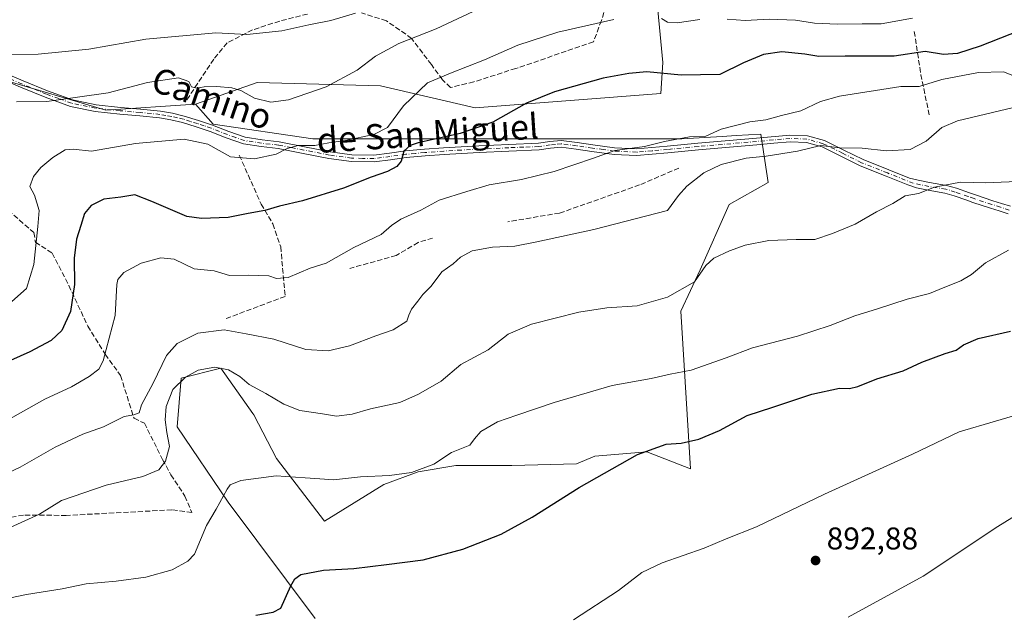
# Model space of a CAD drawing. Units: metres. Extents: x 586807 to 590254, y 4742859 to 4745216.
# Drawn here: x 589018 to 589331, y 4744873 to 4745062 of the extents above; entities that cross this region are included whole.
import ezdxf
from ezdxf.enums import TextEntityAlignment as Align

# ---------------------------------------------------------------- set-up
doc = ezdxf.new("R2010")
doc.units = ezdxf.units.M
doc.header["$MEASUREMENT"] = 0
doc.linetypes.add('DGN Style 3', pattern=[2.307223458686699, 1.648016756204785, -0.6592067024819142])
doc.linetypes.add('DGN Style 4', pattern=[2.6384748266838614, 1.318413404963828, -0.6592067024819142, 0.001648016756204785, -0.6592067024819142])
for name, color, linetype, lineweight in [('Camino Cxs', 7, 'Continuous', 0), ('Camino eje', 30, 'DGN Style 4', 13), ('Curva de nivel maestra', 30, 'Continuous', 30), ('Curva de nivel normal', 30, 'Continuous', 0), ('Muro lineal', 1, 'DGN Style 3', 13), ('Pastizal CxS', 92, 'Continuous', 0), ('Prado CxS', 92, 'Continuous', 0), ('Punto de cota en terreno', 7, 'Continuous', 0), ('Rótulo de punto de cota en terreno', 7, 'Continuous', 0), ('Texto cartográfico', 7, 'Continuous', 0)]:
    doc.layers.add(name, color=color, linetype=linetype, lineweight=lineweight)
doc.styles.add('Style-Arial', font='txt')

# ---------------------------------------------------------------- blocks, each defined once
blk = doc.blocks.new('5PATER')
at = {"layer": 'Punto de cota en terreno', "linetype": 'Continuous', "lineweight": 0}
h = blk.add_hatch(color=51, dxfattribs=at)
edge = h.paths.add_edge_path()
edge.add_ellipse((0, 0), major_axis=(-0.1095731443231308, -0.1110710700762829), ratio=0.9994222409660322, start_angle=0, end_angle=360)

msp = doc.modelspace()

# ---------------------------------------------------------------- linework, layer by layer
at = {"layer": 'Camino Cxs', "color": 7, "linetype": 'Continuous', "lineweight": 0}
for points in [[(589009.4001000002, 4745046.9001, 938.8837000000058), (589018.7301000003, 4745042.9101, 937.5378000000056), (589026.5000999998, 4745039.690099999, 936.6506999999983), (589034.4101, 4745036.8301, 936.4174000000058), (589041.9801000003, 4745035.300100001, 935.9149000000034), (589049.7100999998, 4745034.460100001, 933.6876000000049), (589056.0800999999, 4745033.920100001, 933.1152000000002), (589062.4401000004, 4745033.3101, 932.8282000000036), (589066.2801000001, 4745032.6501, 932.8950000000042), (589070.0601000004, 4745031.710100001, 933.2857999999978), (589074.5601000004, 4745030.3201, 933.5675000000047), (589079.0201000003, 4745028.8301, 934.0013000000035), (589084.2100999998, 4745026.790100001, 934.8978000000062), (589089.4501, 4745024.9301, 933.8564999999944), (589094.8400999998, 4745024.100099999, 932.920100000003), (589100.2701000003, 4745023.520099999, 932.3047999999982), (589108.3901000004, 4745021.9101, 931.022100000002), (589116.5201000003, 4745020.3201, 930.2333999999975), (589123.4600999998, 4745019.360099999, 928.6177000000026), (589130.4101, 4745019.2301, 927.4297999999982), (589135.4501, 4745019.880100001, 926.7638000000006), (589140.5201000003, 4745020.5701, 925.931700000001), (589146.6001000004, 4745021.130100001, 925.1079000000027), (589152.6801000005, 4745021.600099999, 924.556500000006), (589158.3101000004, 4745021.9301, 924.2045999999974), (589163.9501, 4745022.2401, 923.066300000006), (589173.4200999998, 4745022.670100001, 923.1178999999975), (589182.8901000004, 4745023.0701, 922.6497999999993), (589186.5401, 4745023.5701, 922.5210999999982), (589190.1901000004, 4745023.9001, 922.525999999998), (589195.2100999998, 4745023.3101, 922.1886999999989), (589200.2301000003, 4745022.5601, 921.9162999999972), (589207.1801000005, 4745021.610099999, 921.2112000000053), (589214.1201, 4745021.280099999, 920.8470999999992), (589223.9101, 4745022.130100001, 921.0696999999927), (589233.7100999998, 4745023.0701, 919.377099999998), (589252.3300999999, 4745024.670100001, 918.4988000000012), (589263.0201000003, 4745025.630100001, 917.2182999999932), (589268.5900999998, 4745025.4101, 917.0433000000049), (589274.0301000001, 4745023.9001, 916.4793999999965), (589280.2200999996, 4745020.850099999, 915.8907000000036), (589286.3101000004, 4745017.8201, 914.4903000000049), (589294.5100999996, 4745014.5601, 913.2590999999958), (589301.1552999998, 4745011.9069, 911.4199999999984), (589303.8997, 4745011.239900001, 911.5285000000005), (589307.5044999998, 4745010.504100001, 912.1297000000051), (589312.9392999997, 4745009.5855, 912.2032000000036), (589316.0913000006, 4745008.6709, 911.0179000000062), (589320.2287, 4745007.219699999, 909.9125999999961), (589322.1281000003, 4745006.5551, 909.5022999999929), (589327.7023, 4745004.728499999, 909.3331000000036), (589330.4747000001, 4745003.829299999, 909.1309000000037), (589333.2572999997, 4745002.931700001, 908.844299999997)], [(589009.4001000002, 4745046.9001, 938.8837000000058), (589018.7301000003, 4745042.9101, 937.5378000000056), (589026.5000999998, 4745039.690099999, 936.6506999999983), (589034.4101, 4745036.8301, 936.4174000000058), (589041.9801000003, 4745035.300100001, 935.9149000000034), (589049.7100999998, 4745034.460100001, 933.6876000000049), (589056.0800999999, 4745033.920100001, 933.1152000000002), (589062.4401000004, 4745033.3101, 932.8282000000036), (589066.2801000001, 4745032.6501, 932.8950000000042), (589070.0601000004, 4745031.710100001, 933.2857999999978), (589074.5601000004, 4745030.3201, 933.5675000000047), (589079.0201000003, 4745028.8301, 934.0013000000035), (589084.2100999998, 4745026.790100001, 934.8978000000062), (589089.4501, 4745024.9301, 933.8564999999944), (589094.8400999998, 4745024.100099999, 932.920100000003), (589100.2701000003, 4745023.520099999, 932.3047999999982), (589108.3901000004, 4745021.9101, 931.022100000002), (589116.5201000003, 4745020.3201, 930.2333999999975), (589123.4600999998, 4745019.360099999, 928.6177000000026), (589130.4101, 4745019.2301, 927.4297999999982), (589135.4501, 4745019.880100001, 926.7638000000006), (589140.5201000003, 4745020.5701, 925.931700000001), (589146.6001000004, 4745021.130100001, 925.1079000000027), (589152.6801000005, 4745021.600099999, 924.556500000006), (589158.3101000004, 4745021.9301, 924.2045999999974), (589163.9501, 4745022.2401, 923.066300000006), (589173.4200999998, 4745022.670100001, 923.1178999999975), (589182.8901000004, 4745023.0701, 922.6497999999993), (589186.5401, 4745023.5701, 922.5210999999982), (589190.1901000004, 4745023.9001, 922.525999999998), (589195.2100999998, 4745023.3101, 922.1886999999989), (589200.2301000003, 4745022.5601, 921.9162999999972), (589207.1801000005, 4745021.610099999, 921.2112000000053), (589214.1201, 4745021.280099999, 920.8470999999992), (589223.9101, 4745022.130100001, 921.0696999999927), (589233.7100999998, 4745023.0701, 919.377099999998), (589252.3300999999, 4745024.670100001, 918.4988000000012), (589263.0201000003, 4745025.630100001, 917.2182999999932), (589268.5900999998, 4745025.4101, 917.0433000000049), (589274.0301000001, 4745023.9001, 916.4793999999965), (589280.2200999996, 4745020.850099999, 915.8907000000036), (589286.3101000004, 4745017.8201, 914.4903000000049), (589294.5100999996, 4745014.5601, 913.2590999999958), (589301.1552999998, 4745011.9069, 911.4199999999984), (589303.8997, 4745011.239900001, 911.5285000000005), (589307.5044999998, 4745010.504100001, 912.1297000000051), (589312.9392999997, 4745009.5855, 912.2032000000036), (589316.0913000006, 4745008.6709, 911.0179000000062), (589320.2287, 4745007.219699999, 909.9125999999961), (589322.1281000003, 4745006.5551, 909.5022999999929), (589327.7023, 4745004.728499999, 909.3331000000036), (589330.4747000001, 4745003.829299999, 909.1309000000037), (589333.2572999997, 4745002.931700001, 908.844299999997)], [(589332.5329, 4745000.5385, 907.6802000000026), (589329.7052999996, 4745001.4507, 908.0877000000038), (589326.9276999999, 4745002.351500001, 908.3153000000021), (589321.3321000002, 4745004.1851, 908.8999999999943), (589319.4014999997, 4745004.860500001, 909.5163000000031), (589315.3287000004, 4745006.289100001, 910.806700000001), (589312.3809000002, 4745007.144500001, 911.6217999999935), (589307.0456999998, 4745008.0461, 911.354600000006), (589303.4005000005, 4745008.790300001, 910.9282999999997), (589300.5915000001, 4745009.8125, 911.0426000000008), (589293.7100999998, 4745012.5601, 912.4624999999943), (589285.4401000004, 4745015.850099999, 914.0693000000028), (589279.2701000003, 4745018.920100001, 915.3070000000008), (589273.2600999996, 4745021.880100001, 915.539499999999), (589268.2600999996, 4745023.270099999, 916.0320999999967), (589263.0701000001, 4745023.470100001, 916.4018999999971), (589257.8701, 4745023.0101, 916.6282000000066), (589252.5201000003, 4745022.530099999, 917.6469999999972), (589233.9001000002, 4745020.9301, 918.8040999999939), (589224.1101000002, 4745019.9901, 920.3978999999963), (589214.1700999998, 4745019.120100001, 920.1255999999995), (589206.9801000003, 4745019.460100001, 920.4829000000027), (589199.9301000005, 4745020.4301, 921.1840999999986), (589194.9200999998, 4745021.1801, 921.5672999999952), (589190.1601, 4745021.7401, 921.8861000000034), (589186.7901, 4745021.4301, 921.8984000000056), (589183.0800999999, 4745020.920100001, 922.0503999999928), (589173.5100999996, 4745020.520099999, 922.4710999999952), (589164.0500999996, 4745020.090100001, 922.5467000000064), (589158.4301000005, 4745019.780099999, 923.3267000000051), (589152.8300999999, 4745019.450099999, 923.744000000006), (589146.7801000001, 4745018.9801, 924.5258999999934), (589140.7701000003, 4745018.440099999, 925.3785000000062), (589135.7401000002, 4745017.7501, 925.9839999999967), (589130.5301000001, 4745017.0801, 926.6042000000016), (589123.3000999996, 4745017.210100001, 927.6496000000043), (589116.1700999998, 4745018.200099999, 928.9973000000028), (589107.9801000003, 4745019.800100001, 930.2105000000012), (589099.9401000004, 4745021.390100001, 931.5525999999956), (589094.5601000004, 4745021.970100001, 932.1937999999938), (589088.9200999998, 4745022.8301, 933.1401000000042), (589083.4600999998, 4745024.780099999, 934.1306000000042), (589078.2901, 4745026.8101, 933.1983999999939), (589073.9001000002, 4745028.270099999, 932.732600000003), (589069.4801000003, 4745029.640100001, 932.4578999999941), (589065.8300999999, 4745030.540100001, 932.3733999999969), (589062.1601, 4745031.1801, 932.5402000000032), (589055.8901000004, 4745031.780099999, 932.7379999999977), (589049.5000999998, 4745032.3201, 933.1925000000047), (589041.6501000002, 4745033.170100001, 936.4665999999999), (589033.8300999999, 4745034.7501, 936.874800000005), (589025.7200999996, 4745037.690099999, 936.2930999999954), (589017.9001000002, 4745040.9301, 937.0794000000025), (589008.5601000004, 4745044.920100001, 938.4904999999999)], [(589332.5329, 4745000.5385, 907.6802000000026), (589329.7052999996, 4745001.4507, 908.0877000000038), (589326.9276999999, 4745002.351500001, 908.3153000000021), (589321.3321000002, 4745004.1851, 908.8999999999943), (589319.4014999997, 4745004.860500001, 909.5163000000031), (589315.3287000004, 4745006.289100001, 910.806700000001), (589312.3809000002, 4745007.144500001, 911.6217999999935), (589307.0456999998, 4745008.0461, 911.354600000006), (589303.4005000005, 4745008.790300001, 910.9282999999997), (589300.5915000001, 4745009.8125, 911.0426000000008), (589293.7100999998, 4745012.5601, 912.4624999999943), (589285.4401000004, 4745015.850099999, 914.0693000000028), (589279.2701000003, 4745018.920100001, 915.3070000000008), (589273.2600999996, 4745021.880100001, 915.539499999999), (589268.2600999996, 4745023.270099999, 916.0320999999967), (589263.0701000001, 4745023.470100001, 916.4018999999971), (589257.8701, 4745023.0101, 916.6282000000066), (589252.5201000003, 4745022.530099999, 917.6469999999972), (589233.9001000002, 4745020.9301, 918.8040999999939), (589224.1101000002, 4745019.9901, 920.3978999999963), (589214.1700999998, 4745019.120100001, 920.1255999999995), (589206.9801000003, 4745019.460100001, 920.4829000000027), (589199.9301000005, 4745020.4301, 921.1840999999986), (589194.9200999998, 4745021.1801, 921.5672999999952), (589190.1601, 4745021.7401, 921.8861000000034), (589186.7901, 4745021.4301, 921.8984000000056), (589183.0800999999, 4745020.920100001, 922.0503999999928), (589173.5100999996, 4745020.520099999, 922.4710999999952), (589164.0500999996, 4745020.090100001, 922.5467000000064), (589158.4301000005, 4745019.780099999, 923.3267000000051), (589152.8300999999, 4745019.450099999, 923.744000000006), (589146.7801000001, 4745018.9801, 924.5258999999934), (589140.7701000003, 4745018.440099999, 925.3785000000062), (589135.7401000002, 4745017.7501, 925.9839999999967), (589130.5301000001, 4745017.0801, 926.6042000000016), (589123.3000999996, 4745017.210100001, 927.6496000000043), (589116.1700999998, 4745018.200099999, 928.9973000000028), (589107.9801000003, 4745019.800100001, 930.2105000000012), (589099.9401000004, 4745021.390100001, 931.5525999999956), (589094.5601000004, 4745021.970100001, 932.1937999999938), (589088.9200999998, 4745022.8301, 933.1401000000042), (589083.4600999998, 4745024.780099999, 934.1306000000042), (589078.2901, 4745026.8101, 933.1983999999939), (589073.9001000002, 4745028.270099999, 932.732600000003), (589069.4801000003, 4745029.640100001, 932.4578999999941), (589065.8300999999, 4745030.540100001, 932.3733999999969), (589062.1601, 4745031.1801, 932.5402000000032), (589055.8901000004, 4745031.780099999, 932.7379999999977), (589049.5000999998, 4745032.3201, 933.1925000000047), (589041.6501000002, 4745033.170100001, 936.4665999999999), (589033.8300999999, 4745034.7501, 936.874800000005), (589025.7200999996, 4745037.690099999, 936.2930999999954), (589017.9001000002, 4745040.9301, 937.0794000000025), (589008.5601000004, 4745044.920100001, 938.4904999999999)]]:
    msp.add_polyline3d(points, dxfattribs=at)
at = {"layer": 'Camino eje', "color": 30, "linetype": 'DGN Style 4', "lineweight": 13}
msp.add_polyline3d([(589332.8951000003, 4745001.735099999, 908.3243999999978), (589330.0900999998, 4745002.640100001, 908.6826000000001), (589327.3151000004, 4745003.540100001, 908.8252000000066), (589321.7301000003, 4745005.370100001, 909.1778000000049), (589319.8151000004, 4745006.040100001, 909.6901999999973), (589315.7100999998, 4745007.4801, 910.700100000002), (589312.6601, 4745008.3651, 911.844299999997), (589307.2751000002, 4745009.2751, 911.7363999999944), (589302.3000999996, 4745010.290100001, 911.0521000000008), (589294.1101000002, 4745013.5601, 912.8619000000036), (589285.8750999998, 4745016.835100001, 914.2342999999966), (589279.7451, 4745019.8851, 915.5866999999998), (589273.6451000003, 4745022.890100001, 915.949099999998), (589268.4250999996, 4745024.340100001, 916.5363999999972), (589265.6401000004, 4745024.450099999, 916.6736999999995), (589263.0450999998, 4745024.550100001, 916.8105999999971), (589260.3701, 4745024.3101, 916.9309999999969), (589257.7701000003, 4745024.0801, 917.0681000000042), (589252.4250999996, 4745023.600099999, 918.074299999993), (589233.8051000005, 4745022.0001, 919.0823999999993), (589224.0100999996, 4745021.0601, 920.7315999999993), (589219.1151000002, 4745020.6351, 920.843200000003), (589214.1451000003, 4745020.200099999, 920.4863999999944), (589207.0800999999, 4745020.5351, 920.8475999999937), (589203.5551000005, 4745021.020099999, 921.305600000007), (589200.0800999999, 4745021.495100001, 921.5528000000049), (589195.0651000004, 4745022.245100001, 921.8923999999971), (589190.1750999996, 4745022.8201, 922.1897000000026), (589188.3501000004, 4745022.655099999, 922.1407000000036), (589186.6651, 4745022.5001, 922.1601999999986), (589182.9851000002, 4745021.995100001, 922.3375999999989), (589178.2001, 4745021.795100001, 922.9450999999973), (589173.4650999998, 4745021.595100001, 922.7890999999945), (589164.0000999998, 4745021.165100001, 922.8062999999967), (589158.3701, 4745020.8551, 923.763300000006), (589152.7550999997, 4745020.5251, 924.151199999993), (589146.6901000004, 4745020.0551, 924.8181000000042), (589143.6851000004, 4745019.7851, 925.2163), (589140.6451000003, 4745019.505100001, 925.6526000000014), (589138.1101000002, 4745019.1601, 925.9768000000041), (589135.5950999996, 4745018.815099999, 926.3706999999995), (589130.4700999996, 4745018.155099999, 926.981899999999), (589126.8551000003, 4745018.220100001, 927.4569000000047), (589123.3800999997, 4745018.2851, 928.0981999999932), (589116.3450999996, 4745019.2601, 929.608699999997), (589108.1851000004, 4745020.8551, 930.6128000000026), (589104.1651, 4745021.6501, 931.2528000000021), (589100.1051000003, 4745022.4551, 931.8727000000072), (589097.3901000004, 4745022.745100001, 932.1955000000017), (589094.7001, 4745023.0351, 932.5051999999997), (589092.0050999997, 4745023.450099999, 932.9051999999939), (589089.1851000004, 4745023.880100001, 933.496499999994), (589086.4550999999, 4745024.8551, 934.1205000000045), (589083.8350999998, 4745025.7851, 934.5163000000031), (589078.6551000001, 4745027.8201, 933.7213000000047), (589076.4250999996, 4745028.565099999, 933.2912999999972), (589074.2301000003, 4745029.295100001, 933.1594000000041), (589072.0201000003, 4745029.9801, 933.0681000000042), (589069.7701000003, 4745030.675100001, 932.8649000000006), (589067.9451000001, 4745031.1251, 932.6128999999928), (589066.0551000005, 4745031.595100001, 932.638699999996), (589064.2200999996, 4745031.915100001, 932.6934999999941), (589062.3000999996, 4745032.245100001, 932.7281999999979), (589055.9851000002, 4745032.850099999, 932.962400000004), (589049.6051000003, 4745033.390100001, 933.4450999999973), (589041.8151000004, 4745034.235099999, 936.1656999999979), (589034.1201, 4745035.790100001, 936.6869000000006), (589030.0651000004, 4745037.2601, 936.0890000000073), (589026.1101000002, 4745038.690099999, 936.4707000000053), (589018.3151000004, 4745041.920100001, 937.3046999999933), (589008.9801000003, 4745045.9101, 938.6843999999984)], dxfattribs=at)
at = {"layer": 'Curva de nivel maestra', "color": 30, "linetype": 'Continuous', "lineweight": 30, "flags": 128}
for points, elevation in [([(589339.54, 4745060.220100001), (589323.6799999997, 4745054.020099999), (589316.3799999999, 4745051.6801), (589312, 4745051.3201), (589306.0599999996, 4745052.300100001), (589296.2800000003, 4745050.800100001), (589280.6399999997, 4745050.7601), (589272.2199999997, 4745050.640100001), (589267.7199999997, 4745051.4001), (589260.4500000002, 4745052.210100001), (589254.5499999998, 4745051.350099999), (589248.2000000002, 4745048.6801), (589240.7400000002, 4745044.970100001), (589228.4000000004, 4745044.7601), (589217.4000000004, 4745045.840100001), (589211.7100000001, 4745045.270099999), (589203.5300000003, 4745043.780099999), (589187.9800000004, 4745039.460100001), (589179.0499999998, 4745035.8201), (589168.3200000003, 4745029.7301), (589157.9100000003, 4745026.120100001), (589144.5800000001, 4745023.1801), (589142.04, 4745022.3201), (589140.04, 4745020.530099999), (589139.1799999997, 4745017.300100001), (589137.8200000003, 4745015.590100001), (589134.8600000005, 4745014.050100001), (589129.6100000005, 4745012.220100001), (589120.75, 4745008.670100001), (589107.7599999999, 4745004.710100001), (589100.4199999999, 4745002.9301), (589095.7599999999, 4745001.600099999), (589090.4199999999, 4745000.690099999), (589084.0899999999, 4744999.370100001), (589075.5700000003, 4744999.0701), (589070.8399999999, 4744999.690099999), (589059.7800000003, 4745004.450099999), (589054.3200000003, 4745006.540100001), (589049.7999999998, 4745005.890100001), (589044.4199999999, 4745005.190099999), (589040.4199999999, 4745003.210100001), (589038.2999999998, 4745000.630100001), (589037.1500000004, 4744996.850099999), (589035.6900000004, 4744992.5001), (589034.9600000001, 4744986.390100001), (589035.1100000005, 4744978.0601), (589033.8600000005, 4744969.390100001), (589031.0300000003, 4744963.4001), (589027.6100000005, 4744960.1601), (589020.8899999997, 4744956.5001), (589009.3700000001, 4744951.440099999)], 925), ([(589092.9100000003, 4744872.640100001), (589098.3700000001, 4744873.590100001), (589100.8799999999, 4744874.850099999), (589104.0599999996, 4744881.9801), (589105.3099999996, 4744884.2301), (589107.1799999997, 4744885.620100001), (589114.4199999999, 4744886.9901), (589124.0999999996, 4744887.520099999), (589134.5099999999, 4744888.8101), (589146.2000000002, 4744890.2301), (589158.7699999996, 4744893.6801), (589171, 4744898.4801), (589180.9500000002, 4744903.8101), (589195.9199999999, 4744913.3201), (589214.4199999999, 4744923.850099999), (589223.5499999998, 4744927.120100001), (589228.4000000004, 4744927.4801), (589234.0300000003, 4744928.7401), (589240.5899999999, 4744931.5001), (589249.3700000001, 4744936.210100001), (589257.5499999998, 4744938.9001), (589269.9800000004, 4744943.050100001), (589278.8600000005, 4744944.940099999), (589282.0099999999, 4744944.9001), (589284.7100000001, 4744945.5101), (589290.7300000004, 4744947.9001), (589299.0599999996, 4744950.5001), (589305, 4744953.220100001), (589312.5099999999, 4744955.970100001), (589316, 4744957.030099999), (589318.3499999996, 4744958.800100001), (589323.0099999999, 4744960.7501), (589333.3300000001, 4744963.090100001)], 900)]:
    msp.add_lwpolyline(points, dxfattribs=dict(at, elevation=elevation))
at = {"layer": 'Curva de nivel normal', "color": 30, "linetype": 'Continuous', "lineweight": 0, "flags": 128}
for points, elevation in [([(589016.6500000004, 4745036.180000001), (589026.2699999996, 4745036.32), (589045.7999999998, 4745039.109999999), (589058.3300000001, 4745042.380000001), (589068.2000000002, 4745043.880000001), (589071.5599999996, 4745042.74), (589072.3899999997, 4745041.02), (589074.0899999999, 4745040.550000001), (589076.4199999999, 4745041.039999999), (589080.4000000004, 4745041.119999999), (589085.2400000002, 4745040.710000001), (589088.0800000001, 4745039.810000001), (589092.4299999997, 4745037.350000001), (589097.6500000004, 4745036.130000001), (589103.25, 4745036.83), (589115.29, 4745041), (589125.1699999999, 4745046.359999999), (589131, 4745050.789999999), (589138.3700000001, 4745054.82), (589150.2999999998, 4745059.5), (589165.5199999996, 4745066.65)], 935), ([(589124.6100000005, 4745064.52), (589116.7100000001, 4745062.15), (589109.7400000002, 4745060.779999999), (589101.0999999996, 4745058.869999999), (589089.9600000001, 4745057.699999999), (589080.0700000003, 4745058.189999999), (589057.8099999996, 4745056.220000001), (589039.6900000004, 4745052.99), (589023.5099999999, 4745051.42), (589006.6500000004, 4745051.369999999)], 940), ([(589206.9100000003, 4745062.439999999), (589189.1100000005, 4745058.449999999), (589176.3200000003, 4745054.24), (589165.6799999997, 4745049.59), (589154.8300000001, 4745045.390000001), (589147.5599999996, 4745042.25), (589139.9500000002, 4745034.930000001), (589134.79, 4745028.039999999), (589130.4600000001, 4745025.810000001), (589121.4100000003, 4745023.92), (589116.0800000001, 4745023.140000001), (589111.7100000001, 4745022.33), (589106.3600000005, 4745022.300000001), (589102.7999999998, 4745021.34), (589099.3099999996, 4745019.59), (589092.4900000002, 4745018.029999999), (589084.75, 4745018.65), (589077.5199999996, 4745022.77), (589070.0700000003, 4745024.300000001), (589054.5300000003, 4745022.960000001), (589040.5099999999, 4745020.460000001), (589034.6200000001, 4745021.189999999), (589032.1100000005, 4745020.92), (589028.1900000004, 4745018.439999999), (589024.4100000003, 4745015.279999999), (589022.0099999999, 4745012.460000001), (589020.8499999996, 4745009.24), (589022.3899999997, 4745006.460000001), (589023.7999999998, 4745001.630000001), (589023.4000000004, 4744996.51), (589022.1600000003, 4744984.380000001), (589019.8099999996, 4744976.75), (589015.0999999996, 4744972.59)], 929.9999999999999), ([(589234.2999999998, 4745062.430000001), (589227.0499999998, 4745061.41), (589224.0700000003, 4745061.59), (589222.0700000003, 4745062.75)], 929.9999999999999), ([(589302.0599999996, 4745062.859999999), (589292.0800000001, 4745061.109999999), (589286.0499999998, 4745061.140000001), (589278.2100000001, 4745060.939999999), (589270.9000000004, 4745061.32), (589264.7800000003, 4745062.210000001), (589256.3600000005, 4745062.619999999), (589248.7400000002, 4745062.199999999), (589242.9900000002, 4745062.59)], 929.9999999999999), ([(589334.0599999996, 4745044.59), (589331.0599999996, 4745045.800000001), (589323.0599999996, 4745045.600000001), (589311.3899999997, 4745043.350000001), (589304.1900000004, 4745041.16), (589298.4000000004, 4745041.109999999), (589278.7699999996, 4745038), (589272.7699999996, 4745036.32), (589266.54, 4745033.350000001), (589260.3600000005, 4745031.84), (589255.3200000003, 4745030.480000001), (589250.2999999998, 4745029.880000001), (589241.1100000005, 4745027.480000001), (589236.25, 4745025.34), (589231.0700000003, 4745025.029999999), (589223.0700000003, 4745023.539999999), (589216.6799999997, 4745021.980000001), (589207.2800000003, 4745020.680000001), (589200.4600000001, 4745018.26), (589187.8799999999, 4745013.99), (589177.5099999999, 4745011.529999999), (589167.2400000002, 4745009.82), (589160.0599999996, 4745007.67), (589151.2400000002, 4745004.859999999), (589145.4100000003, 4745001.680000001), (589139.0800000001, 4744998.810000001), (589136.0800000001, 4744996.83), (589132.75, 4744993.91), (589124.0800000001, 4744989.779999999), (589115.2699999996, 4744984.859999999), (589110.1900000004, 4744983.189999999), (589103.1200000001, 4744980.27), (589099.4199999999, 4744979.939999999), (589096.9900000002, 4744980.75), (589090.6799999997, 4744980.99), (589084.4900000002, 4744980.850000001), (589079.6200000001, 4744982.359999999), (589073.2199999997, 4744983), (589066.8300000001, 4744986.08), (589062.5999999996, 4744986.560000001), (589056.2999999998, 4744984.84), (589050.7599999999, 4744981.880000001), (589048.9299999997, 4744979.640000001), (589048.5800000001, 4744977.960000001), (589048.04, 4744968.140000001), (589044.2400000002, 4744953.680000001), (589042.79, 4744951.060000001), (589039.7599999999, 4744948.67), (589034.0899999999, 4744945.359999999), (589025.6500000004, 4744941.470000001), (589010.25, 4744932.850000001)], 920), ([(589334.2400000002, 4745034.4), (589316.3899999997, 4745030.15), (589311.3899999997, 4745028), (589306.3899999997, 4745023.689999999), (589301.3200000003, 4745021.039999999), (589293.7699999996, 4745020.66), (589285.9900000002, 4745021.439999999), (589278.9000000004, 4745021.539999999), (589272.9000000004, 4745022.310000001), (589265.4000000004, 4745020.52), (589255.4000000004, 4745018.91), (589249.0700000003, 4745018.32), (589241.0700000003, 4745016.220000001), (589235.6200000001, 4745013.65), (589230.2000000002, 4745009.4), (589227.5099999999, 4745006.33), (589224.0700000003, 4745001.630000001), (589200.5700000003, 4744995.59), (589182.4100000003, 4744991.640000001), (589175.4100000003, 4744990.27), (589168.2599999999, 4744989.949999999), (589161.7599999999, 4744988.730000001), (589158.0800000001, 4744986.76), (589155.6900000004, 4744984.560000001), (589152.1299999999, 4744982.100000001), (589148.7199999997, 4744977.5), (589146.0499999998, 4744974.83), (589144.5, 4744972.699999999), (589142.4199999999, 4744970.180000001), (589141.6100000005, 4744968.199999999), (589141.0199999996, 4744966.33), (589136.6399999997, 4744963.59), (589131.1399999997, 4744961.65), (589122.7300000004, 4744958.51), (589115.9500000002, 4744956.9), (589108.7999999998, 4744957.279999999), (589098.5700000003, 4744960.560000001), (589089.8200000003, 4744962.289999999), (589082.7699999996, 4744963.550000001), (589074.4299999997, 4744962.5), (589067.7800000003, 4744959.199999999), (589064.4000000004, 4744955.34), (589060.1299999999, 4744946.550000001), (589056.4000000004, 4744939.680000001), (589055.6699999999, 4744937.060000001), (589054.04, 4744936.52), (589050.8799999999, 4744935.960000001), (589044.3700000001, 4744932.619999999), (589037.7000000002, 4744930.34), (589028.9400000004, 4744926.16), (589017.8300000001, 4744919.84), (588996.4699999997, 4744909.66)], 915), ([(589337.7199999997, 4745010.99), (589325.3899999997, 4745010.41), (589317.3899999997, 4745010.640000001), (589309.0599999996, 4745009.01), (589303.9900000002, 4745007.060000001), (589299.7699999996, 4745006.26), (589295.79, 4745003.84), (589290.5800000001, 4745001.17), (589283.79, 4744997.199999999), (589276.54, 4744994.26), (589271, 4744992.33), (589265.0099999999, 4744992.350000001), (589256.3499999996, 4744992.02), (589248.7400000002, 4744990.57), (589243.7400000002, 4744988.789999999), (589238.7800000003, 4744986.430000001), (589236.1900000004, 4744984.060000001), (589232.6500000004, 4744978.83), (589224.0300000003, 4744974.01), (589214.3799999999, 4744971.230000001), (589204.6600000003, 4744970.619999999), (589195.7199999997, 4744969.199999999), (589180.6500000004, 4744965.34), (589173.2999999998, 4744962.16), (589166.8799999999, 4744957.16), (589158.1799999997, 4744952.5), (589151.9299999997, 4744947.17), (589144.6399999997, 4744943.07), (589138.7000000002, 4744940.350000001), (589129.3600000005, 4744938.350000001), (589123.5300000003, 4744936.699999999), (589118.5199999996, 4744936.07), (589114.0599999996, 4744936.800000001), (589106.9199999999, 4744937.82), (589101.7599999999, 4744939.84), (589096.0899999999, 4744943.300000001), (589090.7400000002, 4744946.140000001), (589087.7199999997, 4744948.680000001), (589084.1399999997, 4744950.77), (589079.7599999999, 4744951.689999999), (589074.4500000002, 4744950.66), (589070.4100000003, 4744948.49), (589066.4000000004, 4744944.51), (589064.29, 4744939.17), (589063.9600000001, 4744934.84), (589064.4699999997, 4744930.800000001), (589065.3099999996, 4744926.42), (589064.1100000005, 4744921.66), (589061.9699999997, 4744918.890000001), (589056.8099999996, 4744916.800000001), (589045.1600000003, 4744914.01), (589030.9100000003, 4744909.130000001), (589023.9800000004, 4744904.82), (589014.6399999997, 4744900.560000001)], 910), ([(589004.4000000004, 4744876), (589019.7599999999, 4744879.189999999), (589031.1900000004, 4744881.02), (589038.7599999999, 4744882.600000001), (589048.3899999997, 4744883.460000001), (589057.8600000005, 4744884.77), (589066.1900000004, 4744887.109999999), (589071.2300000004, 4744889.83), (589073.29, 4744892.07), (589077.1200000001, 4744901.230000001), (589080.2599999999, 4744906.359999999), (589083.7599999999, 4744912.82), (589084.7300000004, 4744914.119999999), (589088.0899999999, 4744915.49), (589099.3099999996, 4744917.08), (589108.5300000003, 4744916.439999999), (589113.2999999998, 4744916.060000001), (589117.6200000001, 4744915.74), (589126.1600000003, 4744916.710000001), (589135.4100000003, 4744917.109999999), (589142.4100000003, 4744918.09), (589149.5199999996, 4744920.74), (589155.2000000002, 4744924.439999999), (589161.0700000003, 4744926.84), (589162.5599999996, 4744928.84), (589164.54, 4744931.16), (589169.8499999996, 4744934.279999999), (589176.0599999996, 4744936.32), (589187.9000000004, 4744940.359999999), (589206.4000000004, 4744945.810000001), (589218.8600000005, 4744948.09), (589224.9000000004, 4744949.380000001), (589231.5800000001, 4744950.680000001), (589242.7300000004, 4744954.66), (589251.0999999996, 4744957.859999999), (589265.4500000002, 4744961.550000001), (589275.8799999999, 4744964.91), (589283.7300000004, 4744968.050000001), (589290.8799999999, 4744970.25), (589300.3300000001, 4744973.300000001), (589307.54, 4744975.180000001), (589312.3899999997, 4744977.210000001), (589317.5099999999, 4744979.130000001), (589320.8899999997, 4744981.220000001), (589325.3399999999, 4744984.949999999), (589332.6100000005, 4744988.980000001)], 905), ([(589340.0499999998, 4744937.82), (589316.8899999997, 4744931.029999999), (589302.0599999996, 4744923.92), (589274.0599999996, 4744911.189999999), (589252.4000000004, 4744900.75), (589242.7400000002, 4744896.9), (589235.6900000004, 4744893.970000001), (589222.2800000003, 4744889.289999999), (589215.8799999999, 4744886.210000001), (589208.4500000002, 4744880.51), (589194.0700000003, 4744871.16)], 895), ([(589281.6299999999, 4744871.980000001), (589305.4699999997, 4744885.029999999), (589329.2400000002, 4744900.92), (589344.9000000004, 4744910.539999999)], 890)]:
    msp.add_lwpolyline(points, dxfattribs=dict(at, elevation=elevation))
at = {"layer": 'Muro lineal', "color": 1, "linetype": 'DGN Style 3', "lineweight": 13, "extrusion": (-0.6767747928173563, -0.3889320928946664, 0.6250661620369473), "elevation": -2243750.140629985, "flags": 128}
msp.add_lwpolyline([(-3820452.482890008, 1797939.958636123), (-3820439.506276079, 1797931.902874672), (-3820426.59096782, 1797925.121307387)], dxfattribs=at)
at = {"layer": 'Muro lineal', "color": 1, "linetype": 'DGN Style 3', "lineweight": 13}
for points in [[(589205.0301000001, 4745069.1501, 932.7569999999978), (589202.9801000003, 4745062.170100001, 930.6955000000017), (589200.4200999998, 4745055.3101, 928.8001999999979), (589175.7100999998, 4745046.880100001, 928.8513999999997), (589162.2801000001, 4745042.590100001, 929.1364999999934), (589154.8601000002, 4745040.790100001, 929.5856000000058), (589152.3501000004, 4745043.290100001, 930.4465999999958), (589148.7801000001, 4745048.090100001, 931.7476000000024), (589142.5100999996, 4745056.470100001, 935.3978999999963), (589134.4401000004, 4745062.050100001, 938.3607000000047), (589126.5601000004, 4745064.600099999, 939.9946000000054)], [(589109.3501000004, 4745064.220100001, 941.8604999999952), (589100.4600999998, 4745061.970100001, 941.6585000000051), (589091.8101000004, 4745059.170100001, 941.0179000000062), (589083.6901000004, 4745055.0001, 939.8879000000015), (589079.4600999998, 4745049.8201, 938.2106000000058), (589070.4401000004, 4745036.2601, 934.2102000000014)], [(588965.8601000002, 4745021.5101, 943.6937999999938), (588972.7301000003, 4745014.290100001, 942.9174000000058), (588991.7100999998, 4745007.380100001, 939.0302999999985), (589008.2301000003, 4745003.7401, 936.7603999999993), (589013.9801000003, 4745001.5701, 936.484700000001), (589022.1700999998, 4744994.5801, 931.6408999999985), (589022.6201, 4744991.5001, 931.3230999999943), (589027.9401000004, 4744988.020099999, 929.4896000000008), (589033.2801000001, 4744977.720100001, 926.5051999999997), (589039.3101000004, 4744964.7601, 924.5105999999943), (589044.8800999997, 4744955.770099999, 924.3874000000069), (589049.7801000001, 4744948.9801, 922.0537999999942), (589054.0500999996, 4744935.360099999, 918.2734999999958), (589057.3501000004, 4744933.840100001, 917.845300000001), (589063.1501000002, 4744922.220100001, 912.5981999999932), (589065.8300999999, 4744917.390100001, 910.9138999999997), (589070.2901, 4744910.600099999, 908.4084000000003), (589072.5100999996, 4744905.3301, 908.6391000000004), (589066.1201, 4744906.170100001, 908.5034000000015), (589032.4600999998, 4744904.4101, 909.671100000007), (589018.8201000001, 4744904.540100001, 912.4260999999971), (589010.2301000003, 4744902.940099999, 913.357999999993)], [(589087.6001000004, 4745019.2501, 932.1070000000036), (589094.5301000001, 4745003.6501, 926.2593000000053), (589098.3101000004, 4744997.300100001, 924.5118999999978), (589100.7801000001, 4744990.0601, 923.118100000007), (589102.2100999998, 4744974.220100001, 919.1321999999927), (589083.1201, 4744967.050100001, 917.3418999999994)], [(589227.6401000004, 4745015.110099999, 918.502099999998), (589215.1201, 4745009.7501, 917.7054999999965), (589189.6401000004, 4745000.770099999, 917.425000000003), (589173.1501000002, 4744998.020099999, 917.6042000000016)], [(589149.1901000004, 4744992.800100001, 917.9949999999953), (589144.5800999999, 4744991.440099999, 918.2157000000008), (589137.5701000001, 4744987.220100001, 919.2985999999946), (589122.8501000004, 4744983.1601, 919.8328999999941)]]:
    msp.add_polyline3d(points, dxfattribs=at)
at = {"layer": 'Pastizal CxS', "color": 92, "linetype": 'Continuous', "lineweight": 0}
for points in [[(588942.5740999999, 4745153.554300001, 979.4112000000023), (588940.2527000001, 4745139.636700001, 975.2514999999986), (588917.8205000004, 4745125.7191, 972.2063999999956), (588893.0661000004, 4745094.0189, 964.0163999999932), (588869.5894999999, 4745094.778899999, 966.970300000001), (588849.1240999997, 4745085.090700001, 967.1818000000059), (588847.7717000004, 4745084.4505, 967.1325999999973), (588855.8706999999, 4745079.951500001, 964.3266000000004), (588859.4697000004, 4745070.9527, 961.0681000000042), (588870.2686999999, 4745069.151699999, 958.7798999999941), (588884.8589000005, 4745072.676100001, 957.3148999999976), (588909.7265, 4745078.681700001, 956.1535000000005), (588911.3841000004, 4745076.1337, 955.2655999999989), (588919.3664999995, 4745063.863500001, 952.002099999998), (588953.4020999996, 4745051.4921, 944.027900000001), (588977.3810999999, 4745060.769500001, 943.7884999999952), (589011.4049000005, 4745043.5167, 938.1959999999963), (589045.0765000005, 4745033.6129, 934.0864000000003), (589073.6004999997, 4745035.499100001, 933.8009000000021)], [(589362.8431000002, 4745091.691099999, 929.8055000000023), (589327.8837000001, 4745107.4891, 935.8035999999993), (589307.3315000003, 4745114.181700001, 938.0529999999999), (589280.0906999996, 4745120.6503, 940.9710999999952), (589268.3152999999, 4745106.104699999, 939.2557999999991), (589242.1933000004, 4745100.250499999, 939.376099999994), (589219.1363000004, 4745088.096899999, 938.369399999996), (589220.0579000004, 4745074.5275, 934.1882000000041), (589222.5724999999, 4745048.7533, 927.109899999996), (589221.9061000004, 4745038.918299999, 923.1897000000026), (589162.6951000001, 4745034.340500001, 926.8852999999945), (589132.6114999996, 4745041.284299999, 933.249800000005), (589093.2703, 4745042.4419, 935.9655000000058), (589073.6004999997, 4745035.499100001, 933.8009000000021), (589045.0765000005, 4745033.6129, 934.0864000000003), (589011.4049000005, 4745043.5167, 938.1959999999963)], [(589476.2836999996, 4744979.677300001, 895.6992000000029), (589431.7801000001, 4744985.5811, 900.6628999999957), (589443.3970999997, 4745002.511700001, 903.9533999999985), (589437.8746999997, 4745025.968699999, 908.3224000000046), (589429.3230999997, 4745037.182499999, 910.2869000000064), (589417.7632999998, 4745049.1645, 913.9804000000004), (589394.5571, 4745047.618899999, 914.2002000000066), (589385.2742999997, 4745053.030900001, 916.3978999999963), (589389.9162999997, 4745068.494899999, 920.971399999995), (589388.8929000003, 4745081.274900001, 924.8273999999947), (589362.8431000002, 4745091.691099999, 929.8055000000023), (589327.8837000001, 4745107.4891, 935.8035999999993), (589307.3315000003, 4745114.181700001, 938.0529999999999), (589280.0906999996, 4745120.6503, 940.9710999999952), (589268.3152999999, 4745106.104699999, 939.2557999999991), (589242.1933000004, 4745100.250499999, 939.376099999994), (589219.1363000004, 4745088.096899999, 938.369399999996), (589220.0579000004, 4745074.5275, 934.1882000000041), (589222.5724999999, 4745048.7533, 927.109899999996), (589221.9061000004, 4745038.918299999, 923.1897000000026), (589162.6951000001, 4745034.340500001, 926.8852999999945), (589132.6114999996, 4745041.284299999, 933.249800000005), (589093.2703, 4745042.4419, 935.9655000000058), (589073.6004999997, 4745035.499100001, 933.8009000000021)], [(589011.4049000005, 4745043.5167, 938.1959999999963), (589045.0765000005, 4745033.6129, 934.0864000000003), (589073.6004999997, 4745035.499100001, 933.8009000000021), (589079.2585000005, 4745029.067100001, 933.1625999999961), (589110.9731000002, 4745024.4275, 932.323000000004), (589228.5519000003, 4745024.4255, 920.5207999999985), (589241.3951000003, 4745025.1985, 919.3557000000001), (589245.8759000005, 4745025.4781, 919.098100000003), (589253.7726999996, 4745025.971100001, 918.7256000000052), (589256.0925000003, 4745010.5075, 912.3423999999941), (589243.7153000003, 4745003.5485, 911.806899999996), (589234.4321, 4744982.671900001, 910.7038000000031), (589228.2440999999, 4744969.529100001, 909.032600000006), (589231.3369000005, 4744919.269900001, 898.4446000000027), (589217.4124999996, 4744924.682499999, 900.3024000000006), (589200.8761, 4744923.2531, 901.1266999999935), (589194.9807000002, 4744920.816299999, 901.2440999999964), (589174.4603000004, 4744920.283700001, 903.1539000000049), (589156.5482999999, 4744920.2839, 904.2719999999972), (589144.6070999998, 4744918.2939, 905.4236999999995), (589133.6608999996, 4744914.3137, 904.7893999999943), (589114.7739000004, 4744902.6249, 902.825800000006), (589099.4930999996, 4744922.5635, 906.1215999999986), (589092.2664999999, 4744936.4663, 908.1334000000062), (589091.9530999997, 4744936.908700001, 908.2024999999995), (589081.7613000004, 4744951.297900001, 910.2397999999957), (589069.0928999997, 4744948.2075, 911.4952000000048), (589067.7925000004, 4744932.6151, 909.3242000000029), (589084.0290999999, 4744908.646700001, 905.2057999999961), (589111.7433000002, 4744871.5319, 898.1974000000046)], [(589073.6004999997, 4745035.499100001, 933.8009000000021), (589079.2585000005, 4745029.067100001, 933.1625999999961), (589110.9731000002, 4745024.4275, 932.323000000004), (589228.5519000003, 4745024.4255, 920.5207999999985), (589241.3951000003, 4745025.1985, 919.3557000000001), (589245.8759000005, 4745025.4781, 919.098100000003), (589253.7726999996, 4745025.971100001, 918.7256000000052), (589256.0925000003, 4745010.5075, 912.3423999999941), (589243.7153000003, 4745003.5485, 911.806899999996), (589234.4321, 4744982.671900001, 910.7038000000031), (589228.2440999999, 4744969.529100001, 909.032600000006), (589231.3369000005, 4744919.269900001, 898.4446000000027), (589217.4124999996, 4744924.682499999, 900.3024000000006), (589200.8761, 4744923.2531, 901.1266999999935), (589194.9807000002, 4744920.816299999, 901.2440999999964), (589174.4603000004, 4744920.283700001, 903.1539000000049), (589156.5482999999, 4744920.2839, 904.2719999999972), (589144.6070999998, 4744918.2939, 905.4236999999995), (589133.6608999996, 4744914.3137, 904.7893999999943), (589114.7739000004, 4744902.6249, 902.825800000006), (589099.4930999996, 4744922.5635, 906.1215999999986), (589092.2664999999, 4744936.4663, 908.1334000000062), (589091.9530999997, 4744936.908700001, 908.2024999999995), (589081.7613000004, 4744951.297900001, 910.2397999999957), (589069.0928999997, 4744948.2075, 911.4952000000048), (589067.7925000004, 4744932.6151, 909.3242000000029), (589084.0290999999, 4744908.646700001, 905.2057999999961), (589111.7433000002, 4744871.5319, 898.1974000000046)]]:
    msp.add_polyline3d(points, dxfattribs=at)
at = {"layer": 'Prado CxS', "color": 92, "linetype": 'Continuous', "lineweight": 0}
for points in [[(589476.2836999996, 4744979.677300001, 895.6992000000029), (589431.7801000001, 4744985.5811, 900.6628999999957), (589443.3970999997, 4745002.511700001, 903.9533999999985), (589437.8746999997, 4745025.968699999, 908.3224000000046), (589429.3230999997, 4745037.182499999, 910.2869000000064), (589417.7632999998, 4745049.1645, 913.9804000000004), (589394.5571, 4745047.618899999, 914.2002000000066), (589385.2742999997, 4745053.030900001, 916.3978999999963), (589389.9162999997, 4745068.494899999, 920.971399999995), (589388.8929000003, 4745081.274900001, 924.8273999999947), (589362.8431000002, 4745091.691099999, 929.8055000000023), (589327.8837000001, 4745107.4891, 935.8035999999993), (589307.3315000003, 4745114.181700001, 938.0529999999999), (589280.0906999996, 4745120.6503, 940.9710999999952), (589268.3152999999, 4745106.104699999, 939.2557999999991), (589242.1933000004, 4745100.250499999, 939.376099999994), (589219.1363000004, 4745088.096899999, 938.369399999996), (589220.0579000004, 4745074.5275, 934.1882000000041), (589222.5724999999, 4745048.7533, 927.109899999996), (589221.9061000004, 4745038.918299999, 923.1897000000026), (589162.6951000001, 4745034.340500001, 926.8852999999945), (589132.6114999996, 4745041.284299999, 933.249800000005), (589093.2703, 4745042.4419, 935.9655000000058), (589073.6004999997, 4745035.499100001, 933.8009000000021)], [(589111.7433000002, 4744871.5319, 898.1974000000046), (589084.0290999999, 4744908.646700001, 905.2057999999961), (589067.7925000004, 4744932.6151, 909.3242000000029), (589069.0928999997, 4744948.2075, 911.4952000000048), (589081.7613000004, 4744951.297900001, 910.2397999999957), (589091.9530999997, 4744936.908700001, 908.2024999999995), (589092.2664999999, 4744936.4663, 908.1334000000062), (589099.4930999996, 4744922.5635, 906.1215999999986), (589114.7739000004, 4744902.6249, 902.825800000006), (589133.6608999996, 4744914.3137, 904.7893999999943), (589144.6070999998, 4744918.2939, 905.4236999999995), (589156.5482999999, 4744920.2839, 904.2719999999972), (589174.4603000004, 4744920.283700001, 903.1539000000049), (589194.9807000002, 4744920.816299999, 901.2440999999964), (589200.8761, 4744923.2531, 901.1266999999935), (589217.4124999996, 4744924.682499999, 900.3024000000006), (589231.3369000005, 4744919.269900001, 898.4446000000027), (589228.2440999999, 4744969.529100001, 909.032600000006), (589234.4321, 4744982.671900001, 910.7038000000031), (589243.7153000003, 4745003.5485, 911.806899999996), (589256.0925000003, 4745010.5075, 912.3423999999941), (589253.7726999996, 4745025.971100001, 918.7256000000052), (589245.8759000005, 4745025.4781, 919.098100000003), (589241.3951000003, 4745025.1985, 919.3557000000001), (589228.5519000003, 4745024.4255, 920.5207999999985), (589110.9731000002, 4745024.4275, 932.323000000004), (589079.2585000005, 4745029.067100001, 933.1625999999961), (589073.6004999997, 4745035.499100001, 933.8009000000021), (589093.2703, 4745042.4419, 935.9655000000058), (589132.6114999996, 4745041.284299999, 933.249800000005), (589162.6951000001, 4745034.340500001, 926.8852999999945), (589221.9061000004, 4745038.918299999, 923.1897000000026), (589222.5724999999, 4745048.7533, 927.109899999996), (589220.0579000004, 4745074.5275, 934.1882000000041)], [(589073.6004999997, 4745035.499100001, 933.8009000000021), (589079.2585000005, 4745029.067100001, 933.1625999999961), (589110.9731000002, 4745024.4275, 932.323000000004), (589228.5519000003, 4745024.4255, 920.5207999999985), (589241.3951000003, 4745025.1985, 919.3557000000001), (589245.8759000005, 4745025.4781, 919.098100000003), (589253.7726999996, 4745025.971100001, 918.7256000000052), (589256.0925000003, 4745010.5075, 912.3423999999941), (589243.7153000003, 4745003.5485, 911.806899999996), (589234.4321, 4744982.671900001, 910.7038000000031), (589228.2440999999, 4744969.529100001, 909.032600000006), (589231.3369000005, 4744919.269900001, 898.4446000000027), (589217.4124999996, 4744924.682499999, 900.3024000000006), (589200.8761, 4744923.2531, 901.1266999999935), (589194.9807000002, 4744920.816299999, 901.2440999999964), (589174.4603000004, 4744920.283700001, 903.1539000000049), (589156.5482999999, 4744920.2839, 904.2719999999972), (589144.6070999998, 4744918.2939, 905.4236999999995), (589133.6608999996, 4744914.3137, 904.7893999999943), (589114.7739000004, 4744902.6249, 902.825800000006), (589099.4930999996, 4744922.5635, 906.1215999999986), (589092.2664999999, 4744936.4663, 908.1334000000062), (589091.9530999997, 4744936.908700001, 908.2024999999995), (589081.7613000004, 4744951.297900001, 910.2397999999957), (589069.0928999997, 4744948.2075, 911.4952000000048), (589067.7925000004, 4744932.6151, 909.3242000000029), (589084.0290999999, 4744908.646700001, 905.2057999999961), (589111.7433000002, 4744871.5319, 898.1974000000046)]]:
    msp.add_polyline3d(points, dxfattribs=at)

# ---------------------------------------------------------------- block references
at = {"layer": 'Punto de cota en terreno', "color": 7, "linetype": 'Continuous', "lineweight": 0, "xscale": 10, "yscale": 10, "zscale": 10}
msp.add_blockref('5PATER', (589271.1900000004, 4744890.039999999, 892.8800000000047), dxfattribs=at)

# ---------------------------------------------------------------- texts
at = {"layer": 'Rótulo de punto de cota en terreno', "color": 7, "linetype": 'Continuous', "lineweight": 0, "style": 'Style-Arial'}
msp.add_text('892,88', height=7.000000000000002, dxfattribs=at).set_placement((589274.7177999998, 4744893.5678))
at = {"layer": 'Texto cartográfico', "color": 7, "linetype": 'Continuous', "lineweight": 0, "style": 'Style-Arial'}
for s, rotation, p in [('Camino', 340.9489912352942, (589078.8901649906, 4745037.344285112)), ('de San Miguel', 3.778629188836666, (589147.5842015385, 4745026.233425788))]:
    msp.add_text(s, height=8, rotation=rotation, dxfattribs=at).set_placement(p, align=Align.MIDDLE_CENTER)

doc.saveas('drawing.dxf')
